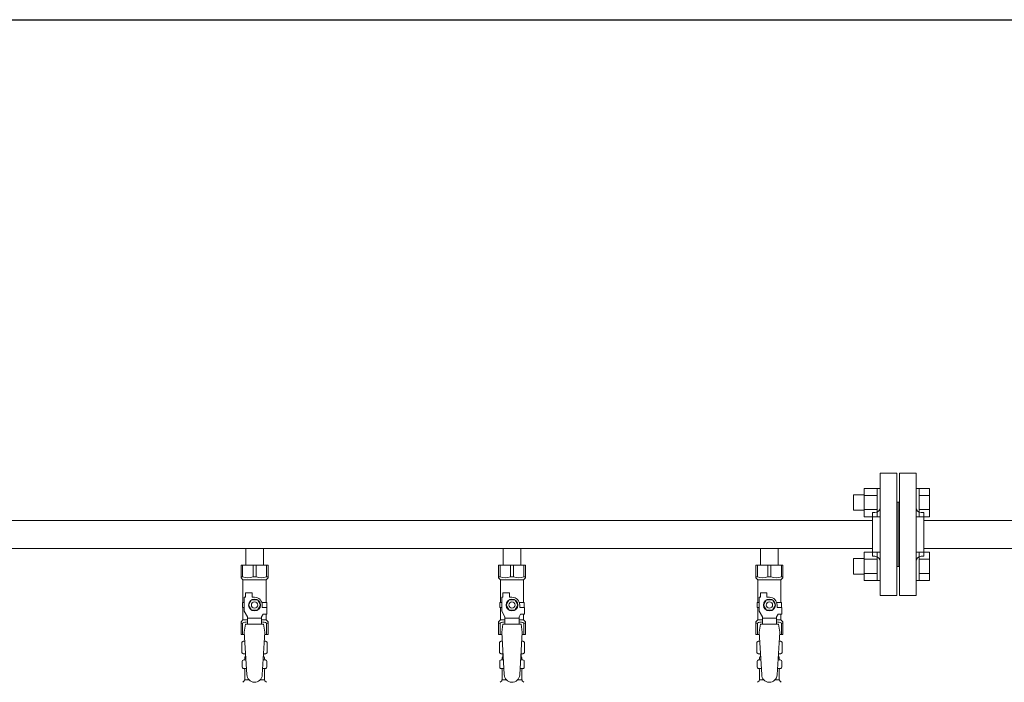
# Model space of a CAD drawing. Units: millimetres. Extents: x 6355 to 13478, y 7348 to 12437.
# Drawn here: x 7578 to 8343, y 8959 to 9474 of the extents above; entities that cross this region are included whole.
import ezdxf

# ---------------------------------------------------------------- set-up
doc = ezdxf.new("R2010")
doc.units = ezdxf.units.MM
doc.layers.add('図面枠', color=7, linetype='Continuous', lineweight=50)

msp = doc.modelspace()

# ---------------------------------------------------------------- linework, layer by layer
at = {"color": 3, "lineweight": 9}
for p, q in [((8246.43, 9026.37), (8246.43, 9121.37)), ((8259.43, 9121.37), (8246.43, 9121.37)), ((8259.43, 9026.37), (8259.43, 9121.37)), ((8261.43, 9026.37), (8261.43, 9121.37)), ((8261.43, 9121.37), (8274.43, 9121.37)), ((8274.43, 9026.37), (8274.43, 9121.37)), ((8260.43, 9098.87), (8259.43, 9098.87)), ((8260.43, 9098.87), (8260.43, 9048.87)), ((8260.43, 9098.87), (8260.43, 9048.87)), ((8260.43, 9098.87), (8261.43, 9098.87)), ((8240.43, 9056.87), (8240.43, 9090.87)), ((8240.43, 9090.87), (8242.43, 9090.87)), ((8280.43, 9090.87), (8278.43, 9090.87)), ((8280.43, 9056.87), (8280.43, 9090.87)), ((7280.43, 9084.72), (8240.43, 9084.72)), ((8280.43, 9084.72), (8993.43, 9084.72)), ((7280.43, 9063.02), (8240.43, 9063.02)), ((7753.53, 9063.02), (7753.53, 9050.02)), ((7753.53, 9063.02), (7767.33, 9063.02)), ((7767.33, 9063.02), (7767.33, 9050.02)), ((7953.53, 9063.02), (7953.53, 9050.02)), ((7953.53, 9063.02), (7967.33, 9063.02)), ((7967.33, 9063.02), (7967.33, 9050.02)), ((8153.53, 9063.02), (8153.53, 9050.02)), ((8153.53, 9063.02), (8167.33, 9063.02)), ((8167.33, 9063.02), (8167.33, 9050.02)), ((8280.43, 9063.02), (8993.43, 9063.02)), ((7749.93, 9050.02), (7770.93, 9050.02)), ((7749.93, 9040.02), (7749.93, 9050.02)), ((7751.12, 9041.02), (7751.12, 9050.02)), ((7759.24, 9041.02), (7759.24, 9050.02)), ((7761.62, 9041.02), (7761.62, 9050.02)), ((7769.74, 9041.02), (7769.74, 9050.02)), ((7770.93, 9040.02), (7770.93, 9050.02)), ((7949.93, 9050.02), (7970.93, 9050.02)), ((7949.93, 9040.02), (7949.93, 9050.02)), ((7951.12, 9041.02), (7951.12, 9050.02)), ((7959.24, 9041.02), (7959.24, 9050.02)), ((7961.62, 9041.02), (7961.62, 9050.02)), ((7969.74, 9041.02), (7969.74, 9050.02)), ((7970.93, 9040.02), (7970.93, 9050.02)), ((8149.93, 9050.02), (8170.93, 9050.02)), ((8149.93, 9040.02), (8149.93, 9050.02)), ((8151.12, 9041.02), (8151.12, 9050.02)), ((8159.24, 9041.02), (8159.24, 9050.02)), ((8161.62, 9041.02), (8161.62, 9050.02)), ((8169.74, 9041.02), (8169.74, 9050.02)), ((8170.93, 9040.02), (8170.93, 9050.02)), ((8240.43, 9056.87), (8242.43, 9056.87)), ((8280.43, 9056.87), (8278.43, 9056.87)), ((8260.43, 9048.87), (8259.43, 9048.87)), ((8260.43, 9048.87), (8261.43, 9048.87)), ((7751.12, 9041.02), (7749.93, 9041.02)), ((7749.93, 9040.02), (7751.43, 9038.52)), ((7751.43, 9021.02), (7751.43, 9038.52)), ((7751.43, 9038.52), (7769.43, 9038.52)), ((7759.24, 9041.02), (7761.62, 9041.02)), ((7770.93, 9040.02), (7769.43, 9038.52)), ((7769.43, 9021.02), (7769.43, 9038.52)), ((7769.74, 9041.02), (7770.93, 9041.02)), ((7951.12, 9041.02), (7949.93, 9041.02)), ((7949.93, 9040.02), (7951.43, 9038.52)), ((7951.43, 9021.02), (7951.43, 9038.52)), ((7951.43, 9038.52), (7969.43, 9038.52)), ((7959.24, 9041.02), (7961.62, 9041.02)), ((7970.93, 9040.02), (7969.43, 9038.52)), ((7969.43, 9021.02), (7969.43, 9038.52)), ((7969.74, 9041.02), (7970.93, 9041.02)), ((8151.12, 9041.02), (8149.93, 9041.02)), ((8149.93, 9040.02), (8151.43, 9038.52)), ((8151.43, 9021.02), (8151.43, 9038.52)), ((8151.43, 9038.52), (8169.43, 9038.52)), ((8159.24, 9041.02), (8161.62, 9041.02)), ((8170.93, 9040.02), (8169.43, 9038.52)), ((8169.43, 9021.02), (8169.43, 9038.52)), ((8169.74, 9041.02), (8170.93, 9041.02)), ((7753.43, 9025.02), (7753.43, 9028.62)), ((7753.43, 9028.62), (7758.43, 9028.62)), ((7758.43, 9025.02), (7758.43, 9028.62)), ((7953.43, 9025.02), (7953.43, 9028.62)), ((7953.43, 9028.62), (7958.43, 9028.62)), ((7958.43, 9025.02), (7958.43, 9028.62)), ((8153.43, 9025.02), (8153.43, 9028.62)), ((8153.43, 9028.62), (8158.43, 9028.62)), ((8158.43, 9025.02), (8158.43, 9028.62)), ((7752.43, 9021.02), (7750.93, 9021.02)), ((7750.93, 9021.02), (7750.93, 9017.02)), ((7752.43, 9014.27), (7752.43, 9025.02)), ((7753.43, 9025.02), (7752.43, 9025.02)), ((7758.12, 9023.02), (7755.81, 9019.02)), ((7762.74, 9023.02), (7758.12, 9023.02)), ((7760.43, 9025.02), (7758.43, 9025.02)), ((7765.05, 9019.02), (7762.74, 9023.02)), ((7766.09, 9021.02), (7769.93, 9021.02)), ((7769.93, 9021.02), (7769.93, 9017.02)), ((7769.93, 9021.02), (7769.93, 9017.02)), ((7952.43, 9021.02), (7950.93, 9021.02)), ((7950.93, 9021.02), (7950.93, 9017.02)), ((7952.43, 9014.27), (7952.43, 9025.02)), ((7953.43, 9025.02), (7952.43, 9025.02)), ((7958.12, 9023.02), (7955.81, 9019.02)), ((7962.74, 9023.02), (7958.12, 9023.02)), ((7960.43, 9025.02), (7958.43, 9025.02)), ((7965.05, 9019.02), (7962.74, 9023.02)), ((7966.09, 9021.02), (7969.93, 9021.02)), ((7969.93, 9021.02), (7969.93, 9017.02)), ((7969.93, 9021.02), (7969.93, 9017.02)), ((8152.43, 9021.02), (8150.93, 9021.02)), ((8150.93, 9021.02), (8150.93, 9017.02)), ((8152.43, 9014.27), (8152.43, 9025.02)), ((8153.43, 9025.02), (8152.43, 9025.02)), ((8158.12, 9023.02), (8155.81, 9019.02)), ((8162.74, 9023.02), (8158.12, 9023.02)), ((8160.43, 9025.02), (8158.43, 9025.02)), ((8165.05, 9019.02), (8162.74, 9023.02)), ((8166.09, 9021.02), (8169.93, 9021.02)), ((8169.93, 9021.02), (8169.93, 9017.02)), ((8169.93, 9021.02), (8169.93, 9017.02)), ((8246.43, 9026.37), (8259.43, 9026.37)), ((8274.43, 9026.37), (8261.43, 9026.37)), ((7750.93, 9017.02), (7752.43, 9017.02)), ((7751.43, 9007.52), (7751.43, 9017.02)), ((7754.93, 9009.94), (7752.43, 9014.27)), ((7755.81, 9019.02), (7758.12, 9015.02)), ((7758.12, 9015.02), (7762.74, 9015.02)), ((7762.74, 9015.02), (7765.05, 9019.02)), ((7765.93, 9009.94), (7767.13, 9012.02)), ((7766.43, 9019.02), (7766.43, 9017.02)), ((7770.03, 9017.02), (7766.43, 9017.02)), ((7770.03, 9012.02), (7767.13, 9012.02)), ((7769.43, 9007.52), (7769.43, 9012.02)), ((7770.03, 9012.02), (7770.03, 9017.02)), ((7950.93, 9017.02), (7952.43, 9017.02)), ((7951.43, 9007.52), (7951.43, 9017.02)), ((7954.93, 9009.94), (7952.43, 9014.27)), ((7955.81, 9019.02), (7958.12, 9015.02)), ((7958.12, 9015.02), (7962.74, 9015.02)), ((7962.74, 9015.02), (7965.05, 9019.02)), ((7965.93, 9009.94), (7967.13, 9012.02)), ((7966.43, 9019.02), (7966.43, 9017.02)), ((7970.03, 9017.02), (7966.43, 9017.02)), ((7970.03, 9012.02), (7967.13, 9012.02)), ((7969.43, 9007.52), (7969.43, 9012.02)), ((7970.03, 9012.02), (7970.03, 9017.02)), ((8150.93, 9017.02), (8152.43, 9017.02)), ((8151.43, 9007.52), (8151.43, 9017.02)), ((8154.93, 9009.94), (8152.43, 9014.27)), ((8155.81, 9019.02), (8158.12, 9015.02)), ((8158.12, 9015.02), (8162.74, 9015.02)), ((8162.74, 9015.02), (8165.05, 9019.02)), ((8165.93, 9009.94), (8167.13, 9012.02)), ((8166.43, 9019.02), (8166.43, 9017.02)), ((8170.03, 9017.02), (8166.43, 9017.02)), ((8170.03, 9012.02), (8167.13, 9012.02)), ((8169.43, 9007.52), (8169.43, 9012.02)), ((8170.03, 9012.02), (8170.03, 9017.02)), ((7749.93, 9006.02), (7751.43, 9007.52)), ((7749.93, 9006.02), (7749.93, 8996.02)), ((7751.12, 9005.02), (7749.93, 9005.02)), ((7751.12, 9005.02), (7751.12, 8996.02)), ((7751.43, 9007.52), (7754.93, 9007.52)), ((7754.93, 9004.03), (7754.93, 9009.94)), ((7765.93, 9008.8), (7754.93, 9008.8)), ((7765.93, 9004.03), (7765.93, 9009.94)), ((7765.93, 9007.52), (7769.43, 9007.52)), ((7770.93, 9006.02), (7769.43, 9007.52)), ((7769.74, 9005.02), (7769.74, 8996.02)), ((7769.74, 9005.02), (7770.93, 9005.02)), ((7770.93, 9006.02), (7770.93, 8996.02)), ((7949.93, 9006.02), (7951.43, 9007.52)), ((7949.93, 9006.02), (7949.93, 8996.02)), ((7951.12, 9005.02), (7949.93, 9005.02)), ((7951.12, 9005.02), (7951.12, 8996.02)), ((7951.43, 9007.52), (7954.93, 9007.52)), ((7954.93, 9004.03), (7954.93, 9009.94)), ((7965.93, 9008.8), (7954.93, 9008.8)), ((7965.93, 9004.03), (7965.93, 9009.94)), ((7965.93, 9007.52), (7969.43, 9007.52)), ((7970.93, 9006.02), (7969.43, 9007.52)), ((7969.74, 9005.02), (7969.74, 8996.02)), ((7969.74, 9005.02), (7970.93, 9005.02)), ((7970.93, 9006.02), (7970.93, 8996.02)), ((8149.93, 9006.02), (8151.43, 9007.52)), ((8149.93, 9006.02), (8149.93, 8996.02)), ((8151.12, 9005.02), (8149.93, 9005.02)), ((8151.12, 9005.02), (8151.12, 8996.02)), ((8151.43, 9007.52), (8154.93, 9007.52)), ((8154.93, 9004.03), (8154.93, 9009.94)), ((8165.93, 9008.8), (8154.93, 9008.8)), ((8165.93, 9004.03), (8165.93, 9009.94)), ((8165.93, 9007.52), (8169.43, 9007.52)), ((8170.93, 9006.02), (8169.43, 9007.52)), ((8169.74, 9005.02), (8169.74, 8996.02)), ((8169.74, 9005.02), (8170.93, 9005.02)), ((8170.93, 9006.02), (8170.93, 8996.02)), ((7753.43, 9004.02), (7752.43, 8997.82)), ((7752.43, 8997.82), (7754.43, 8965.02)), ((7767.43, 9004.03), (7753.43, 9004.03)), ((7768.43, 8997.82), (7766.42, 8964.66)), ((7767.43, 9004.02), (7768.43, 8997.82)), ((7953.43, 9004.02), (7952.43, 8997.82)), ((7952.43, 8997.82), (7954.43, 8965.02)), ((7967.43, 9004.03), (7953.43, 9004.03)), ((7968.43, 8997.82), (7966.42, 8964.66)), ((7967.43, 9004.02), (7968.43, 8997.82)), ((8153.43, 9004.02), (8152.43, 8997.82)), ((8152.43, 8997.82), (8154.43, 8965.02)), ((8167.43, 9004.03), (8153.43, 9004.03)), ((8168.43, 8997.82), (8166.42, 8964.66)), ((8167.43, 9004.02), (8168.43, 8997.82)), ((7749.93, 8996.02), (7752.54, 8996.02)), ((7750.62, 8990.26), (7751.93, 8991.02)), ((7750.62, 8990.26), (7750.62, 8981.78)), ((7751.93, 8991.02), (7752.85, 8991.02)), ((7751.93, 8991.02), (7752.85, 8991.02)), ((7768.02, 8991.02), (7768.93, 8991.02)), ((7768.02, 8991.02), (7768.93, 8991.02)), ((7768.32, 8996.02), (7770.93, 8996.02)), ((7770.25, 8990.26), (7768.93, 8991.02)), ((7770.25, 8990.26), (7770.25, 8981.78)), ((7949.93, 8996.02), (7952.54, 8996.02)), ((7950.62, 8990.26), (7951.93, 8991.02)), ((7950.62, 8990.26), (7950.62, 8981.78)), ((7951.93, 8991.02), (7952.85, 8991.02)), ((7951.93, 8991.02), (7952.85, 8991.02)), ((7968.02, 8991.02), (7968.93, 8991.02)), ((7968.02, 8991.02), (7968.93, 8991.02)), ((7968.32, 8996.02), (7970.93, 8996.02)), ((7970.25, 8990.26), (7968.93, 8991.02)), ((7970.25, 8990.26), (7970.25, 8981.78)), ((8149.93, 8996.02), (8152.54, 8996.02)), ((8150.62, 8990.26), (8151.93, 8991.02)), ((8150.62, 8990.26), (8150.62, 8981.78)), ((8151.93, 8991.02), (8152.85, 8991.02)), ((8151.93, 8991.02), (8152.85, 8991.02)), ((8168.02, 8991.02), (8168.93, 8991.02)), ((8168.02, 8991.02), (8168.93, 8991.02)), ((8168.32, 8996.02), (8170.93, 8996.02)), ((8170.25, 8990.26), (8168.93, 8991.02)), ((8170.25, 8990.26), (8170.25, 8981.78)), ((7750.62, 8981.78), (7751.93, 8981.02)), ((7770.25, 8981.78), (7768.93, 8981.02)), ((7950.62, 8981.78), (7951.93, 8981.02)), ((7970.25, 8981.78), (7968.93, 8981.02)), ((8150.62, 8981.78), (8151.93, 8981.02)), ((8170.25, 8981.78), (8168.93, 8981.02)), ((7750.88, 8970.78), (7750.88, 8975.26)), ((7751.62, 8976.22), (7751.99, 8976.32)), ((7751.93, 8981.02), (7753.46, 8981.02)), ((7751.99, 8976.32), (7753.74, 8976.32)), ((7752.73, 8977.29), (7752.73, 8978.02)), ((7753.43, 8980.52), (7753.43, 8979.02)), ((7753.43, 8979.02), (7753.58, 8979.02)), ((7767.13, 8976.32), (7768.87, 8976.32)), ((7767.29, 8979.02), (7767.43, 8979.02)), ((7767.41, 8981.02), (7768.93, 8981.02)), ((7767.43, 8980.52), (7767.43, 8979.02)), ((7768.13, 8977.29), (7768.13, 8978.02)), ((7769.24, 8976.22), (7768.87, 8976.32)), ((7769.98, 8970.78), (7769.98, 8975.26)), ((7950.88, 8970.78), (7950.88, 8975.26)), ((7951.62, 8976.22), (7951.99, 8976.32)), ((7951.93, 8981.02), (7953.46, 8981.02)), ((7951.99, 8976.32), (7953.74, 8976.32)), ((7952.73, 8977.29), (7952.73, 8978.02)), ((7953.43, 8980.52), (7953.43, 8979.02)), ((7953.43, 8979.02), (7953.58, 8979.02)), ((7967.13, 8976.32), (7968.87, 8976.32)), ((7967.29, 8979.02), (7967.43, 8979.02)), ((7967.41, 8981.02), (7968.93, 8981.02)), ((7967.43, 8980.52), (7967.43, 8979.02)), ((7968.13, 8977.29), (7968.13, 8978.02)), ((7969.24, 8976.22), (7968.87, 8976.32)), ((7969.98, 8970.78), (7969.98, 8975.26)), ((8150.88, 8970.78), (8150.88, 8975.26)), ((8151.62, 8976.22), (8151.99, 8976.32)), ((8151.93, 8981.02), (8153.46, 8981.02)), ((8151.99, 8976.32), (8153.74, 8976.32)), ((8152.73, 8977.29), (8152.73, 8978.02)), ((8153.43, 8980.52), (8153.43, 8979.02)), ((8153.43, 8979.02), (8153.58, 8979.02)), ((8167.13, 8976.32), (8168.87, 8976.32)), ((8167.29, 8979.02), (8167.43, 8979.02)), ((8167.41, 8981.02), (8168.93, 8981.02)), ((8167.43, 8980.52), (8167.43, 8979.02)), ((8168.13, 8977.29), (8168.13, 8978.02)), ((8169.24, 8976.22), (8168.87, 8976.32)), ((8169.98, 8970.78), (8169.98, 8975.26)), ((7751.62, 8969.82), (7751.99, 8969.72)), ((7751.99, 8969.72), (7754.15, 8969.72)), ((7752.73, 8960.93), (7752.73, 8968.75)), ((7766.73, 8969.72), (7768.87, 8969.72)), ((7768.13, 8960.93), (7768.13, 8968.75)), ((7769.24, 8969.82), (7768.87, 8969.72)), ((7951.62, 8969.82), (7951.99, 8969.72)), ((7951.99, 8969.72), (7954.15, 8969.72)), ((7952.73, 8960.93), (7952.73, 8968.75)), ((7966.73, 8969.72), (7968.87, 8969.72)), ((7968.13, 8960.93), (7968.13, 8968.75)), ((7969.24, 8969.82), (7968.87, 8969.72)), ((8151.62, 8969.82), (8151.99, 8969.72)), ((8151.99, 8969.72), (8154.15, 8969.72)), ((8152.73, 8960.93), (8152.73, 8968.75)), ((8166.73, 8969.72), (8168.87, 8969.72)), ((8168.13, 8960.93), (8168.13, 8968.75)), ((8169.24, 8969.82), (8168.87, 8969.72)), ((7751.18, 8958.96), (7752.44, 8960.23)), ((7752.73, 8960.93), (7756.04, 8960.93)), ((7764.83, 8960.93), (7768.13, 8960.93)), ((7769.69, 8958.96), (7768.43, 8960.23)), ((7951.18, 8958.96), (7952.44, 8960.23)), ((7952.73, 8960.93), (7956.04, 8960.93)), ((7964.83, 8960.93), (7968.13, 8960.93)), ((7969.69, 8958.96), (7968.43, 8960.23)), ((8151.18, 8958.96), (8152.44, 8960.23)), ((8152.73, 8960.93), (8156.04, 8960.93)), ((8164.83, 8960.93), (8168.13, 8960.93)), ((8169.69, 8958.96), (8168.43, 8960.23))]:
    msp.add_line(p, q, dxfattribs=at)
at = {"color": 6, "linetype": 'Continuous', "lineweight": 9}
for p, q in [((8225.73, 9104.62), (8225.73, 9092.62)), ((8225.73, 9104.62), (8234.13, 9104.62)), ((8234.13, 9109.62), (8234.13, 9087.62)), ((8234.13, 9109.59), (8244.13, 9109.59)), ((8234.13, 9104.1), (8244.13, 9104.1)), ((8244.13, 9109.62), (8244.13, 9087.62)), ((8244.13, 9109.62), (8246.43, 9109.62)), ((8246.43, 9087.62), (8246.43, 9109.62)), ((8276.73, 9109.62), (8274.43, 9109.62)), ((8274.43, 9087.62), (8274.43, 9109.62)), ((8276.73, 9109.62), (8276.73, 9087.62)), ((8284.73, 9109.59), (8276.73, 9109.59)), ((8284.73, 9104.1), (8276.73, 9104.1)), ((8284.73, 9109.59), (8284.73, 9087.65)), ((8225.73, 9092.62), (8234.13, 9092.62)), ((8234.13, 9093.13), (8244.13, 9093.13)), ((8284.73, 9093.13), (8276.73, 9093.13)), ((8234.13, 9087.65), (8244.13, 9087.65)), ((8244.13, 9087.62), (8246.43, 9087.62)), ((8276.73, 9087.62), (8274.43, 9087.62)), ((8284.73, 9087.65), (8276.73, 9087.65)), ((8234.13, 9060.12), (8234.13, 9038.12)), ((8234.13, 9060.09), (8244.13, 9060.09)), ((8244.13, 9060.12), (8244.13, 9038.12)), ((8244.13, 9060.12), (8246.43, 9060.12)), ((8246.43, 9038.12), (8246.43, 9060.12)), ((8276.73, 9060.12), (8274.43, 9060.12)), ((8274.43, 9038.12), (8274.43, 9060.12)), ((8276.73, 9060.12), (8276.73, 9038.12)), ((8284.73, 9060.09), (8276.73, 9060.09)), ((8284.73, 9060.09), (8284.73, 9038.15)), ((8225.73, 9055.12), (8225.73, 9043.12)), ((8225.73, 9055.12), (8234.13, 9055.12)), ((8234.13, 9054.61), (8244.13, 9054.61)), ((8284.73, 9054.61), (8276.73, 9054.61)), ((8225.73, 9043.12), (8234.13, 9043.12)), ((8234.13, 9043.64), (8244.13, 9043.64)), ((8284.73, 9043.64), (8276.73, 9043.64)), ((8234.13, 9038.15), (8244.13, 9038.15)), ((8244.13, 9038.12), (8246.43, 9038.12)), ((8276.73, 9038.12), (8274.43, 9038.12)), ((8284.73, 9038.15), (8276.73, 9038.15))]:
    msp.add_line(p, q, dxfattribs=at)
at = {"color": 3, "lineweight": 9}
for centre, radius in [((7760.43, 9019.02), 4.62), ((7760.43, 9019.02), 2.5), ((7960.43, 9019.02), 4.62), ((7960.43, 9019.02), 2.5), ((8160.43, 9019.02), 4.62), ((8160.43, 9019.02), 2.5)]:
    msp.add_circle(centre, radius, dxfattribs=at)
for centre, radius, start, end in [((8242.43, 9094.87), 4, 270, 0), ((8278.43, 9094.87), 4, 180, 270), ((8242.43, 9052.87), 4, 0, 90), ((8278.43, 9052.87), 4, 90, 180), ((7755.18, 9049.93), 9.79, 245.4827, 294.5173), ((7765.68, 9049.93), 9.79, 245.4827, 294.5173), ((7955.18, 9049.93), 9.79, 245.4827, 294.5173), ((7965.68, 9049.93), 9.79, 245.4827, 294.5173), ((8155.18, 9049.93), 9.79, 245.4827, 294.5173), ((8165.68, 9049.93), 9.79, 245.4827, 294.5173), ((7760.43, 9019.02), 6, 0, 90), ((7960.43, 9019.02), 6, 0, 90), ((8160.43, 9019.02), 6, 0, 90), ((7755.18, 8996.11), 9.79, 91.46347, 114.5173), ((7765.68, 8996.11), 9.79, 65.4827, 88.53653), ((7955.18, 8996.11), 9.79, 91.46347, 114.5173), ((7965.68, 8996.11), 9.79, 65.4827, 88.53653), ((8155.18, 8996.11), 9.79, 91.46347, 114.5173), ((8165.68, 8996.11), 9.79, 65.4827, 88.53653), ((7753.07, 8986.67), 4.34, 92.95287, 115.61576), ((7767.79, 8986.67), 4.34, 64.38424, 87.01703), ((7953.07, 8986.67), 4.34, 92.95287, 115.61576), ((7967.79, 8986.67), 4.34, 64.38424, 87.01703), ((8153.07, 8986.67), 4.34, 92.95287, 115.61576), ((8167.79, 8986.67), 4.34, 64.38424, 87.01703), ((7753.07, 8985.36), 4.34, 244.38424, 275.07767), ((7767.79, 8985.36), 4.34, 264.99658, 295.61576), ((7953.07, 8985.36), 4.34, 244.38424, 275.07767), ((7967.79, 8985.36), 4.34, 264.99658, 295.61576), ((8153.07, 8985.36), 4.34, 244.38424, 275.07767), ((8167.79, 8985.36), 4.34, 264.99658, 295.61576), ((7751.88, 8975.26), 1, 105.00001, 180), ((7751.73, 8977.29), 1, 285.00001, 360), ((7753.73, 8978.02), 1, 98.79848, 180), ((7752.77, 8977.33), 0.612, 89.99999, 90.16865), ((7752.93, 8980.52), 0.5, 360, 90), ((7767.13, 8978.02), 1, 360, 80.83833), ((7767.93, 8980.52), 0.5, 90, 180), ((7769.13, 8977.29), 1, 180, 254.99999), ((7768.98, 8975.26), 1, 360, 74.99999), ((7951.88, 8975.26), 1, 105.00001, 180), ((7951.73, 8977.29), 1, 285.00001, 360), ((7953.73, 8978.02), 1, 98.79848, 180), ((7952.77, 8977.33), 0.612, 89.99999, 90.16865), ((7952.93, 8980.52), 0.5, 360, 90), ((7967.13, 8978.02), 1, 360, 80.83833), ((7967.93, 8980.52), 0.5, 90, 180), ((7969.13, 8977.29), 1, 180, 254.99999), ((7968.98, 8975.26), 1, 360, 74.99999), ((8151.88, 8975.26), 1, 105.00001, 180), ((8151.73, 8977.29), 1, 285.00001, 360), ((8153.73, 8978.02), 1, 98.79848, 180), ((8152.77, 8977.33), 0.612, 89.99999, 90.16865), ((8152.93, 8980.52), 0.5, 360, 90), ((8167.13, 8978.02), 1, 360, 80.83833), ((8167.93, 8980.52), 0.5, 90, 180), ((8169.13, 8977.29), 1, 180, 254.99999), ((8168.98, 8975.26), 1, 360, 74.99999), ((7751.88, 8970.78), 1, 180, 254.99999), ((7751.73, 8968.75), 1, 360, 74.99999), ((7769.13, 8968.75), 1, 105.00001, 180), ((7768.98, 8970.78), 1, 285.00001, 360), ((7951.88, 8970.78), 1, 180, 254.99999), ((7951.73, 8968.75), 1, 360, 74.99999), ((7969.13, 8968.75), 1, 105.00001, 180), ((7968.98, 8970.78), 1, 285.00001, 360), ((8151.88, 8970.78), 1, 180, 254.99999), ((8151.73, 8968.75), 1, 360, 74.99999), ((8169.13, 8968.75), 1, 105.00001, 180), ((8168.98, 8970.78), 1, 285.00001, 360), ((7751.73, 8960.93), 1, 315, 360), ((7760.43, 8965.02), 6, 180, 356.52979), ((7769.13, 8960.93), 1, 180, 225), ((7951.73, 8960.93), 1, 315, 360), ((7960.43, 8965.02), 6, 180, 356.52979), ((7969.13, 8960.93), 1, 180, 225), ((8151.73, 8960.93), 1, 315, 360), ((8160.43, 8965.02), 6, 180, 356.52979), ((8169.13, 8960.93), 1, 180, 225)]:
    msp.add_arc(centre, radius, start, end, dxfattribs=at)
at = {"layer": '図面枠', "lineweight": 25, "ltscale": 0.5}
msp.add_line((6785.43, 9473.87), (9585.43, 9473.87), dxfattribs=at)

doc.saveas('drawing.dxf')
